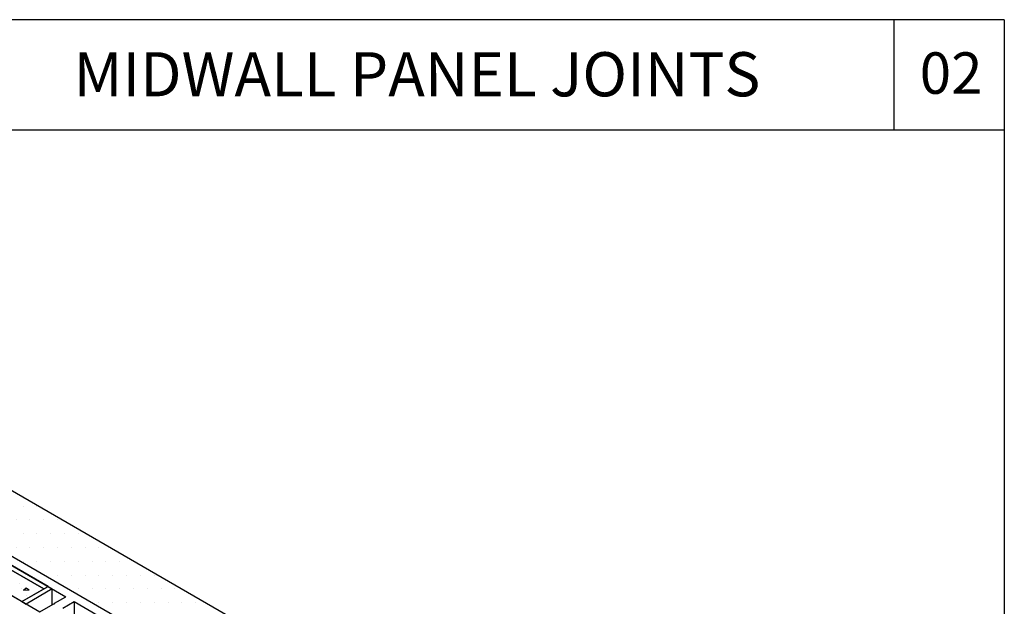
# Model space of a CAD drawing. Units: inches. Extents: x 12 to 347, y 4 to 229.
# Drawn here: x 274 to 279, y 155 to 158 of the extents above; entities that cross this region are included whole.
import ezdxf

# ---------------------------------------------------------------- set-up
doc = ezdxf.new("R2010")
doc.units = ezdxf.units.IN
doc.header["$MEASUREMENT"] = 0
doc.styles.get("Standard").update_dxf_attribs({"font": 'arial.ttf', "height": 0.125})

msp = doc.modelspace()

# ---------------------------------------------------------------- hatches: boundary and pattern name
h = msp.add_hatch()
h.set_pattern_fill('DOTS', color=256, style=0)
h.set_pattern_definition([(0, (34.940125, -26.64661), (0.03125, 0.0625), [0, -0.0625])])
h.paths.add_polyline_path([(277.01944, 154.15227), (277.27723, 154.3011), (272.39327, 157.12086), (272.13548, 156.97202)])

# ---------------------------------------------------------------- linework, layer by layer
for p, q in [((278.85159, 158.11862), (269.35159, 158.11862)), ((278.35159, 158.11862), (278.35159, 157.61862)), ((278.85159, 158.11862), (278.85159, 150.24262)), ((278.85159, 157.61862), (269.35159, 157.61862)), ((272.39327, 157.12086, -0.2721), (277.27723, 154.3011, -0.2721)), ((272.13548, 156.97202, -0.2721), (277.01944, 154.15227, -0.2721)), ((274.23835, 155.71579, -0.2721), (274.60235, 155.50564, -0.2721)), ((274.27484, 155.73686, -0.2721), (275.27327, 155.16042, -0.2721)), ((274.55193, 155.47653, -0.06135), (274.60235, 155.50564, -0.06135)), ((274.48422, 155.43744, -0.06135), (274.54473, 155.47237, -0.06135)), ((274.54473, 155.47237, 0.01256), (274.55184, 155.47341, 0.03405)), ((274.55184, 155.47341, 0.03405), (274.55193, 155.47653, 0.03405)), ((274.58949, 155.45484, -0.03068), (274.63991, 155.48395, -0.03068)), ((274.63991, 155.48395, -0.2721), (274.97804, 155.28874, -0.2721)), ((274.63991, 155.48395, -0.2721), (274.63991, 155.41326, -0.2721))]:
    msp.add_line(p, q)
at = {"extrusion": (-2.47025e-15, 0.816497, 0.57735)}
for p, q in [((274.50326, 155.54099, -0.2721), (272.08006, 156.94002, -2.25063)), ((272.08006, 156.94002, -2.25063), (274.50326, 155.54099, -0.2721)), ((274.52219, 155.55192, -0.28755), (272.09899, 156.95095, -2.26609)), ((274.21629, 155.59213, -0.34442), (274.40406, 155.48372, -0.1911)), ((274.294, 155.54726, -0.28096), (274.48422, 155.43744, -0.12565)), ((274.40406, 155.48372, -0.1911), (274.52219, 155.55192, -0.28755)), ((274.40406, 155.48372, -0.1911), (274.50326, 155.54099, -0.2721)), ((274.54112, 155.54099, -0.2721), (274.42299, 155.47279, -0.17564)), ((274.50326, 155.54099, -0.2721), (274.52219, 155.55192, -0.28755)), ((274.52219, 155.55192, -0.28755), (274.54112, 155.54099, -0.2721)), ((274.40406, 155.48372, -0.1911), (274.42299, 155.47279, -0.17564))]:
    msp.add_line(p, q, dxfattribs=at)
at = {"extrusion": (0.707107, 0.408248, -0.57735)}
for p, q in [((274.50326, 155.54099, -0.2721), (272.08006, 156.94002, -2.25063)), ((274.52219, 155.55192, -0.28755), (272.09899, 156.95095, -2.26609)), ((274.294, 155.54726, -0.28096), (274.48422, 155.43744, -0.12565)), ((274.52219, 155.55192, -0.28755), (274.54112, 155.54099, -0.2721)), ((274.54112, 155.47029, -0.32209), (274.54112, 155.54099, -0.2721))]:
    msp.add_line(p, q, dxfattribs=at)
at = {"extrusion": (-0.707107, -0.408248, 0.57735)}
for p, q in [((272.08006, 156.94002, -2.25063), (274.50326, 155.54099, -0.2721)), ((274.21629, 155.59213, -0.34442), (274.40406, 155.48372, -0.1911)), ((274.40406, 155.48372, -0.1911), (274.42299, 155.47279, -0.17564))]:
    msp.add_line(p, q, dxfattribs=at)
at = {"ltscale": 6, "extrusion": (-2.52611e-15, 0.816497, 0.57735)}
for p, q in [((274.50326, 155.54099, -0.2721), (272.08006, 156.94002, -2.25063)), ((274.21629, 155.59213, -0.34442), (274.40406, 155.48372, -0.1911)), ((274.40406, 155.48372, -0.1911), (274.50326, 155.54099, -0.2721))]:
    msp.add_line(p, q, dxfattribs=at)
at = {"ltscale": 6, "extrusion": (-2.45796e-15, 0.816497, 0.57735)}
for p, q in [((274.39462, 155.5643, -0.30506), (274.39462, 155.5643, -0.30506)), ((274.40151, 155.54397, -0.2763), (274.40151, 155.54397, -0.2763)), ((274.42371, 155.54478, -0.27746), (274.41132, 155.53439, -0.26277)), ((274.43692, 155.53569, -0.2646), (274.42371, 155.54478, -0.27746)), ((274.43692, 155.53569, -0.2646), (274.41132, 155.5344, -0.26277)), ((274.42635, 155.51136, -0.23019), (274.42635, 155.51136, -0.23019))]:
    msp.add_line(p, q, dxfattribs=at)
at = {"extrusion": (-0.707107, 0.408248, -0.57735)}
msp.add_line((274.40406, 155.48372, -0.1911), (274.52219, 155.55192, -0.28755), dxfattribs=at)
at = {"extrusion": (0.707107, -0.408248, 0.57735)}
for p, q in [((274.40406, 155.48372, -0.1911), (274.50326, 155.54099, -0.2721)), ((274.54112, 155.54099, -0.2721), (274.42299, 155.47279, -0.17564)), ((274.50326, 155.54099, -0.2721), (274.52219, 155.55192, -0.28755)), ((274.54112, 155.47029, -0.32209), (274.54112, 155.54099, -0.2721))]:
    msp.add_line(p, q, dxfattribs=at)

# ---------------------------------------------------------------- texts
at = {"insert": (274.63729, 157.97155), "char_height": 0.2, "width": 3.4275089, "attachment_point": 1}
msp.add_mtext('MIDWALL PANEL JOINTS', dxfattribs=at)
at = {"insert": (278.46876, 157.97074), "char_height": 0.1875, "attachment_point": 1}
msp.add_mtext_dynamic_manual_height_columns('02', width=0.4126403, gutter_width=0.625, heights=[0], dxfattribs=at)

doc.saveas('drawing.dxf')
